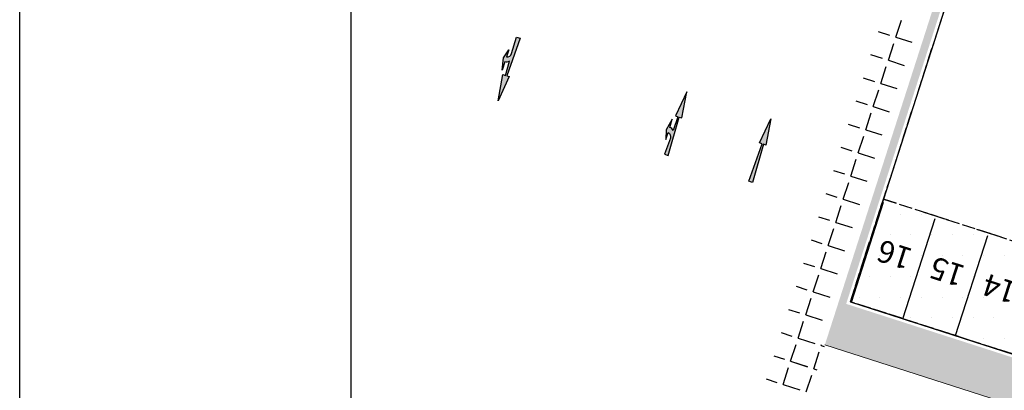
# Model space of a CAD drawing. Units: metres. Extents: x 295381 to 301215, y 4233123 to 4234340.
# Drawn here: x 300435 to 300480, y 4233507 to 4233523 of the extents above; entities that cross this region are included whole.
import ezdxf
from ezdxf.enums import TextEntityAlignment as Align

# ---------------------------------------------------------------- set-up
doc = ezdxf.new("R2010")
doc.units = ezdxf.units.M
doc.header["$LTSCALE"] = 0.05
doc.header["$MEASUREMENT"] = 0
doc.linetypes.add('ACAD_ISO02W100', pattern=[15, 12, -3])
doc.layers.add('_hide', color=7, linetype='ACAD_ISO02W100', plot=False)
for name, color, linetype in [('arrows', 1, 'Continuous'), ('Hatch_Parking_MP', 252, 'Continuous'), ('Hatch_Pezo_MP', 41, 'Continuous'), ('Kanabos', 7, 'Continuous'), ('parking_cars', 251, 'Continuous'), ('Pezodromio_MP', 30, 'Continuous'), ('txt_parking_count', 4, 'Continuous')]:
    doc.layers.add(name, color=color, linetype=linetype)
doc.layers.add('ODOPOIIA-INSIDE', color=7, linetype='Continuous', lineweight=9)
doc.styles.get("Standard").update_dxf_attribs({"font": 'arial.ttf'})

# ---------------------------------------------------------------- blocks, each defined once
blk = doc.blocks.new('arrow_straight_turn')
at = {"layer": 'arrows'}
h = blk.add_hatch(color=252, dxfattribs=at)
edge = h.paths.add_edge_path()
edge.add_line((-1.040834085586084e-17, 0), (-0.15, -1.2))
edge.add_line((-0.15, -1.2), (-0.02999999999301509, -1.2))
edge.add_line((-0.02999999999301508, -1.2), (-0.05200000000186261, -1.860000000335276))
edge.add_arc((-0.2418923351375302, -2.015308433120439), 0.245315731736593, 39.27891829509506, 89.55802307691702)
edge.add_line((-0.2399999999965076, -1.770000000111759), (-0.2399999999965076, -1.380000000447035))
edge.add_line((-0.2399999999965076, -1.380000000447035), (-0.3600000000034925, -1.920000000111759))
edge.add_line((-0.3600000000034925, -1.920000000111759), (-0.2399999999965075, -2.340000000223518))
edge.add_line((-0.2399999999965075, -2.340000000223518), (-0.2399999999965076, -2.010000000335276))
edge.add_arc((-0.2728385405089737, -2.216274205714113), 0.2088717729796431, -1.0220797835443136, 80.95450593148962, ccw=False)
edge.add_line((-0.06399999999557598, -2.220000000111751), (-0.08999999999650754, -3))
edge.add_line((-0.08999999999650754, -3), (0.08999999999650754, -3))
edge.add_line((0.08999999999650753, -3), (0.02999999999301509, -1.2))
edge.add_line((0.02999999999301508, -1.2), (0.15, -1.2))
edge.add_line((0.15, -1.2), (0, 0))
at = {"layer": 'arrows', "color": 251}
blk.add_lwpolyline([(-1.040834085586084e-17, 0), (-0.15, -1.2), (-0.02999999999301508, -1.2), (-0.05200000000186261, -1.860000000335276, 0.2229726869411846), (-0.2399999999965076, -1.770000000111759), (-0.2399999999965076, -1.380000000447035), (-0.3600000000034925, -1.920000000111759), (-0.2399999999965075, -2.340000000223518), (-0.2399999999965076, -2.010000000335276, -0.3737682383478799), (-0.06399999999557598, -2.220000000111751), (-0.08999999999650754, -3), (0.08999999999650753, -3), (0.02999999999301508, -1.2), (0.15, -1.2)], format="xyb", close=True, dxfattribs=at)
blk = doc.blocks.new('arrow_straight')
at = {"layer": 'arrows'}
blk.add_hatch(color=252, dxfattribs=at).paths.add_polyline_path([(0, -2.999999999999999), (-0.08999999999650754, -2.999999999999999), (-0.02999999999301508, -1.2), (-0.15, -1.2), (0, 0), (0.15, -1.2), (0.02999999999301508, -1.2), (0.08999999999650754, -2.999999999999999)])
at = {"layer": 'arrows', "color": 251}
blk.add_lwpolyline([(0, -3), (-0.08999999999650754, -3), (-0.02999999999301508, -1.2), (-0.15, -1.2), (0, 0), (0.15, -1.2), (0.02999999999301508, -1.2), (0.08999999999650754, -3)], close=True, dxfattribs=at)
blk = doc.blocks.new('A$C4D274667')
at = {"layer": 'Kanabos'}
for p, q in [((2.533657243475318e-05, -8.783303201198578e-06), (2.533657243475318e-05, 1067.499991217628)), ((15.00002533663064, 14.9999912166968), (15.00002533651423, 1064.999991215765))]:
    blk.add_line(p, q, dxfattribs=at)

msp = doc.modelspace()

# ---------------------------------------------------------------- hatches: boundary and pattern name
at = {"layer": 'arrows'}
h = msp.add_hatch(color=250, dxfattribs=at)
edge = h.paths.add_edge_path()
edge.add_line((300456.6341542918, 4233519.80310313), (300456.8577608589, 4233520.991589606))
edge.add_line((300456.8577608589, 4233520.991589606), (300456.9720289849, 4233520.954945433))
edge.add_line((300456.9720289849, 4233520.954945433), (300457.1526227771, 4233521.590138225))
edge.add_arc((300457.0192270081, 4233521.796015317), 0.2453157317365929, 252.6616656429388, 302.94077042476073, ccw=False)
edge.add_line((300456.9461195836, 4233521.561846334), (300456.8270260232, 4233521.190474925))
edge.add_line((300456.8270260232, 4233521.190474925), (300456.8776566732, 4233521.741325664))
edge.add_line((300456.8776566732, 4233521.741325663), (300457.1201794029, 4233522.104619932))
edge.add_line((300457.1201794029, 4233522.104619932), (300457.0194079286, 4233521.790382585))
edge.add_arc((300457.0511275042, 4233521.996831819), 0.208871772979643, 261.2651827883661, 343.2417685034001)
edge.add_line((300457.2511284819, 4233521.93660702), (300457.4645575089, 4233522.687289409))
edge.add_line((300457.4645575089, 4233522.687289409), (300457.6359596979, 4233522.632323151))
edge.add_line((300457.6359596979, 4233522.632323151), (300457.029163048, 4233520.936623347))
edge.add_line((300457.0291630479, 4233520.936623347), (300457.1434311739, 4233520.899979174))
edge.add_line((300457.143431174, 4233520.899979174), (300456.6341542918, 4233519.803103129))
at = {"layer": 'Hatch_Pezo_MP'}
h = msp.add_hatch(dxfattribs=at)
h.set_pattern_fill('ANGLE', color=250, scale=4, angle=342.0000000000001, style=0, double=1)
h.set_pattern_definition([(342.0000000000001, (0, 0), (0.3399186938124415, 1.046162167924669), [0.8, -0.3]), (72.00000000000006, (0, 0), (-1.046162167924669, 0.3399186938124416), [0.7999999999999997, -0.2999999999999998])])
h.paths.add_polyline_path([(300497.2739968315, 4233496.416625629), (300498.453634852, 4233500.080426206), (300503.0226491946, 4233498.609335485), (300501.8430111741, 4233494.945534907)], flags=17)
h.paths.add_polyline_path([(300482.254270202, 4233542.433266534), (300482.587427477, 4233542.325999509), (300472.3817355968, 4233510.628462486), (300510.693692281, 4233498.293118419), (300513.0311418924, 4233497.189292671), (300514.9764453011, 4233495.52776208), (300516.4394255033, 4233493.411778497), (300517.3103724736, 4233490.976206522), (300517.5124683543, 4233488.426433009), (300517.0503472271, 4233485.902235553), (300507.0132469175, 4233454.722720804), (300504.4336187124, 4233453.399649265), (300515.0995398393, 4233486.526597811), (300515.2449968084, 4233487.015090558), (300515.374767162, 4233487.620930989), (300515.4490186489, 4233488.238689799), (300515.4774034157, 4233488.796964054), (300515.4659866198, 4233489.453287771), (300515.4204100883, 4233489.849879167), (300515.3374171857, 4233490.390121323), (300515.1973203628, 4233491.059628132), (300514.7858570814, 4233492.136556857), (300514.3255017395, 4233493.019998853), (300513.8752530813, 4233493.662479468), (300513.3211089313, 4233494.296260178), (300512.7959522521, 4233494.820878372), (300512.2004919209, 4233495.274010204), (300511.607934908, 4233495.667731635), (300510.8381750168, 4233496.0504907), (300510.1479769687, 4233496.323647713), (300471.4202999875, 4233508.784379637)])

# ---------------------------------------------------------------- linework, layer by layer
at = {"color": 130, "linetype": 'Continuous', "lineweight": 20, "ltscale": 15}
msp.add_lwpolyline([(300449.9999999978, 4234199.999999997), (301199.9999999978, 4234199.999999997), (301199.9999999978, 4233149.999999997), (300449.9999999978, 4233149.999999997)], close=True, dxfattribs=at)
at = {"layer": '_hide', "color": 250}
for p, q in [((300482.6842375903, 4233542.137246225), (300472.5704888802, 4233510.7252726)), ((300472.5704888802, 4233510.7252726), (300510.739663866, 4233498.435900118))]:
    msp.add_line(p, q, dxfattribs=at)
msp.add_lwpolyline([(300472.5704888802, 4233510.7252726), (300474.0645144642, 4233515.365694193), (300512.0920168185, 4233503.121856363), (300510.5979314767, 4233498.481454013)], close=True, dxfattribs=at)
at = {"layer": 'arrows', "color": 250}
msp.add_lwpolyline([(300456.6341542918, 4233519.80310313), (300456.8577608589, 4233520.991589606), (300456.9720289849, 4233520.954945433), (300457.1526227772, 4233521.590138225, -0.2229726869411846), (300456.9461195836, 4233521.561846334), (300456.8270260232, 4233521.190474925), (300456.8776566732, 4233521.741325663), (300457.1201794029, 4233522.104619932), (300457.0194079286, 4233521.790382586, 0.3737682383478799), (300457.2511284819, 4233521.93660702), (300457.4645575089, 4233522.687289409), (300457.6359596979, 4233522.632323151), (300457.0291630479, 4233520.936623347), (300457.143431174, 4233520.899979174)], format="xyb", close=True, dxfattribs=at)
at = {"layer": 'Hatch_Parking_MP', "color": 250}
for p, q in [((300473.90625, 4233514.6875), (300473.90625, 4233514.6875)), ((300474.84375, 4233514.6875), (300474.84375, 4233514.6875)), ((300475.78125, 4233514.6875), (300475.78125, 4233514.6875)), ((300474.3749999999, 4233513.75), (300474.3749999999, 4233513.75)), ((300475.3124999999, 4233513.75), (300475.3124999999, 4233513.75)), ((300476.2499999999, 4233513.75), (300476.2499999999, 4233513.75)), ((300477.1874999999, 4233513.75), (300477.1874999999, 4233513.75)), ((300478.1249999999, 4233513.75), (300478.1249999999, 4233513.75)), ((300479.0624999999, 4233513.75), (300479.0624999999, 4233513.75)), ((300473.9062500001, 4233512.8125), (300473.9062500001, 4233512.8125)), ((300474.8437500001, 4233512.8125), (300474.8437500001, 4233512.8125)), ((300475.7812500001, 4233512.8125), (300475.7812500001, 4233512.8125)), ((300476.7187500001, 4233512.8125), (300476.7187500001, 4233512.8125)), ((300477.6562500001, 4233512.8125), (300477.6562500001, 4233512.8125)), ((300478.5937500001, 4233512.8125), (300478.5937500001, 4233512.8125)), ((300479.5312500001, 4233512.8125), (300479.5312500001, 4233512.8125)), ((300473.4375000001, 4233511.875), (300473.4375000001, 4233511.875)), ((300474.3750000001, 4233511.875), (300474.3750000001, 4233511.875)), ((300475.3125000001, 4233511.875), (300475.3125000001, 4233511.875)), ((300476.2500000001, 4233511.875), (300476.2500000001, 4233511.875)), ((300477.1875000001, 4233511.875), (300477.1875000001, 4233511.875)), ((300478.1250000001, 4233511.875), (300478.1250000001, 4233511.875)), ((300479.0625000001, 4233511.875), (300479.0625000001, 4233511.875)), ((300472.96875, 4233510.9375), (300472.96875, 4233510.9375)), ((300473.90625, 4233510.9375), (300473.90625, 4233510.9375)), ((300474.84375, 4233510.9375), (300474.84375, 4233510.9375)), ((300475.78125, 4233510.9375), (300475.78125, 4233510.9375)), ((300476.71875, 4233510.9375), (300476.71875, 4233510.9375)), ((300477.65625, 4233510.9375), (300477.65625, 4233510.9375)), ((300478.59375, 4233510.9375), (300478.59375, 4233510.9375)), ((300479.53125, 4233510.9375), (300479.53125, 4233510.9375)), ((300475.3124999999, 4233510), (300475.3124999999, 4233510)), ((300476.2499999999, 4233510), (300476.2499999999, 4233510)), ((300477.1874999999, 4233510), (300477.1874999999, 4233510)), ((300478.1249999999, 4233510), (300478.1249999999, 4233510)), ((300479.0624999999, 4233510), (300479.0624999999, 4233510)), ((300478.5937499999, 4233509.0625), (300478.5937499999, 4233509.0625)), ((300479.5312499999, 4233509.0625), (300479.5312499999, 4233509.0625))]:
    msp.add_line(p, q, dxfattribs=at)
at = {"layer": 'Hatch_Pezo_MP', "color": 250}
for p, q in [((300474.6297683155, 4233522.681394087), (300474.876981911, 4233523.4422393)), ((300473.8250569465, 4233522.942860547), (300474.3444513613, 4233522.774099072)), ((300474.6297683162, 4233522.681393974), (300475.3448276102, 4233522.449057125)), ((300474.2898496217, 4233521.635231919), (300474.5370632171, 4233522.396077132)), ((300473.4879318177, 4233521.895790695), (300474.0045326677, 4233521.727936904)), ((300474.2898496226, 4233521.635231806), (300475.0075949975, 4233521.402022197)), ((300473.9499309278, 4233520.58906975), (300474.1971445233, 4233521.349914963)), ((300473.1508066892, 4233520.848720843), (300473.6646139738, 4233520.681774736)), ((300473.610012234, 4233519.542907582), (300473.8572258295, 4233520.303752795)), ((300473.9499309287, 4233520.589069638), (300474.6703623846, 4233520.354987268)), ((300472.8136815609, 4233519.80165099), (300473.3246952799, 4233519.635612568)), ((300473.6100122348, 4233519.54290747), (300474.3331297713, 4233519.30795234)), ((300473.2700935402, 4233518.496745413), (300473.5173071357, 4233519.257590626)), ((300472.4765564325, 4233518.754581138), (300472.9847765863, 4233518.5894504)), ((300473.2700935412, 4233518.496745302), (300473.9958971589, 4233518.260917411)), ((300472.9301748464, 4233517.450583245), (300473.1773884419, 4233518.211428458)), ((300472.1394313042, 4233517.707511285), (300472.6448578921, 4233517.543288232)), ((300472.5902561526, 4233516.404421076), (300472.837469748, 4233517.165266289)), ((300472.930174847, 4233517.450583134), (300473.6586645457, 4233517.213882483)), ((300471.802306176, 4233516.660441433), (300472.3049391984, 4233516.497126064)), ((300472.5902561533, 4233516.404420966), (300473.3214319327, 4233516.166847554)), ((300472.2503374587, 4233515.358258908), (300472.4975510542, 4233516.119104121)), ((300471.4651810476, 4233515.613371581), (300471.9650205045, 4233515.450963897)), ((300472.2503374594, 4233515.358258799), (300472.9841993199, 4233515.119812625)), ((300471.9104187649, 4233514.312096739), (300472.1576323604, 4233515.072941952)), ((300471.1280559193, 4233514.566301729), (300471.6251018108, 4233514.404801728)), ((300471.5705000711, 4233513.265934571), (300471.8177136666, 4233514.026779784)), ((300471.9104187657, 4233514.31209663), (300472.646966707, 4233514.072777697)), ((300470.7909307909, 4233513.519231876), (300471.285183117, 4233513.358639561)), ((300471.5705000719, 4233513.265934463), (300472.3097340942, 4233513.025742768)), ((300471.2305813773, 4233512.219772402), (300471.4777949728, 4233512.980617615)), ((300470.4538056621, 4233512.472162024), (300470.9452644233, 4233512.312477393)), ((300470.8906626835, 4233511.173610234), (300471.137876279, 4233511.934455447)), ((300471.2305813782, 4233512.219772295), (300471.9725014811, 4233511.978707841)), ((300470.116680534, 4233511.425092172), (300470.6053457296, 4233511.266315225)), ((300470.8906626845, 4233511.173610127), (300471.6352688681, 4233510.931672911)), ((300470.5507439896, 4233510.127448065), (300470.7979575851, 4233510.888293278)), ((300469.779555406, 4233510.378022319), (300470.2654270356, 4233510.220153056)), ((300470.5507439905, 4233510.127447958), (300471.2980362555, 4233509.884637983)), ((300470.2108252958, 4233509.081285897), (300470.4580388913, 4233509.84213111)), ((300469.4424302775, 4233509.330952466), (300469.9255083419, 4233509.173990889)), ((300469.442623046, 4233509.330889832), (300469.9255083419, 4233509.173990889)), ((300470.2108252963, 4233509.081285943), (300470.224347154, 4233509.122901943)), ((300469.8709066025, 4233508.035123775), (300470.118120198, 4233508.795968988)), ((300469.870906602, 4233508.035123728), (300470.1181201975, 4233508.795968941)), ((300470.2108252968, 4233509.081285791), (300470.9608036428, 4233508.837603054)), ((300470.2108252968, 4233509.081285791), (300470.9716705098, 4233508.834072195)), ((300471.2569874642, 4233508.74136725), (300471.2718133219, 4233508.786996548)), ((300471.2569874647, 4233508.741367097), (300471.3922958504, 4233508.697402737)), ((300469.105305149, 4233508.283882614), (300469.585589648, 4233508.127828721)), ((300469.1054968879, 4233508.283820314), (300469.5855896481, 4233508.127828721)), ((300470.9170687704, 4233507.695205081), (300471.1642823659, 4233508.456050294)), ((300469.8709066029, 4233508.035123623), (300470.6235710297, 4233507.790568126)), ((300469.870906603, 4233508.035123623), (300470.631751816, 4233507.787910027)), ((300469.5309879082, 4233506.98896156), (300469.7782015037, 4233507.749806773)), ((300469.5309879087, 4233506.988961606), (300469.7782015041, 4233507.749806819)), ((300470.5771500766, 4233506.649042913), (300470.8243636721, 4233507.409888126)), ((300470.9170687709, 4233507.695204929), (300471.0551696926, 4233507.65033322)), ((300468.7681800206, 4233507.236812762), (300469.245670954, 4233507.081666553)), ((300468.7683707302, 4233507.236750796), (300469.2456709539, 4233507.081666552)), ((300469.5309879089, 4233506.988961455), (300470.2863384167, 4233506.743533198)), ((300469.5309879088, 4233506.988961454), (300470.2918331219, 4233506.741747859))]:
    msp.add_line(p, q, dxfattribs=at)
at = {"layer": 'ODOPOIIA-INSIDE', "color": 250}
msp.add_line((300471.4202999719, 4233508.784379642), (300510.065413952, 4233496.341768542), dxfattribs=at)
at = {"layer": 'parking_cars', "color": 250}
for points in [[(300474.6356409076, 4233515.181806766), (300474.0645144642, 4233515.365694193)], [(300475.89687847, 4233514.775722032), (300476.9915374864, 4233514.423271131)], [(300478.2765719839, 4233514.009524421), (300479.3712310004, 4233513.65707352)]]:
    msp.add_lwpolyline(points, dxfattribs=at)
at = {"layer": 'parking_cars', "color": 250, "ltscale": 3}
for points in [[(300472.6180229926, 4233510.709967888), (300474.0737984544, 4233515.231385566)], [(300474.9501226355, 4233509.95909423), (300476.4058980952, 4233514.480511898)], [(300477.3298161495, 4233509.192896619), (300478.7855916092, 4233513.714314288)]]:
    msp.add_lwpolyline(points, dxfattribs=at)
at = {"layer": 'Pezodromio_MP', "color": 250, "flags": 128}
msp.add_lwpolyline([(300482.6842375903, 4233542.137246225), (300472.5704888802, 4233510.7252726), (300510.739663866, 4233498.435900118, -0.4142135623731276), (300517.193671416, 4233485.852347896)], format="xyb", dxfattribs=at)

# ---------------------------------------------------------------- block references
at = {"layer": 'arrows', "color": 250, "ltscale": 3, "rotation": 342.2196887095418}
msp.add_blockref('arrow_straight_turn', (300465.1681336715, 4233520.216861449), dxfattribs=at)
at = {"layer": 'arrows', "color": 250, "rotation": 342.2196887095418}
msp.add_blockref('arrow_straight', (300468.9770712056, 4233518.995389034), dxfattribs=at)
at = {"layer": 'Kanabos', "color": 130, "linetype": 'Continuous', "lineweight": 20, "ltscale": 15}
msp.add_blockref('A$C4D274667', (300434.9999746612, 4233135.000008781), dxfattribs=at)

# ---------------------------------------------------------------- texts
at = {"layer": 'txt_parking_count', "color": 250, "ltscale": 3}
for s, p in [('16', (300474.5662467773, 4233512.845416341)), ('15', (300476.9459402912, 4233512.07921873)), ('14', (300479.3256338052, 4233511.313021119))]:
    msp.add_text(s, height=0.9999999999999998, rotation=162.1528311022377, dxfattribs=at).set_placement(p, align=Align.MIDDLE_CENTER)

doc.saveas('drawing.dxf')
